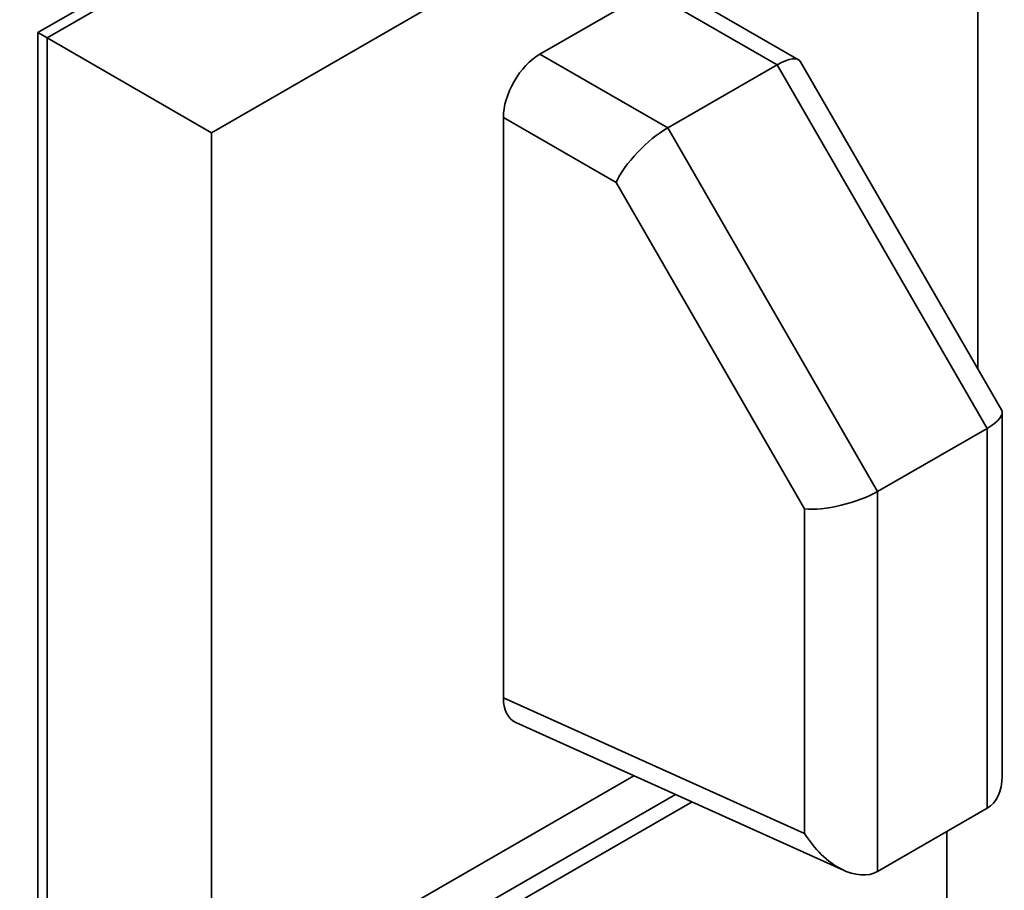
# Paper-space layout 'Sheet_1' of a CAD drawing. Extents: x 12 to 829, y 13 to 581.
# Drawn here: x 568 to 572, y 174 to 177 of the extents above; entities that cross this region are included whole.
import ezdxf

# ---------------------------------------------------------------- set-up
doc = ezdxf.new("R2010")
doc.units = 0
doc.layers.add('Visible Edges(OMA)', color=7, linetype='Continuous', lineweight=35)
doc.layers.add('Visible Tangent Edges(OMA)', color=7, linetype='Continuous', lineweight=35)

psp = doc.layouts.new('Sheet_1')

# ---------------------------------------------------------------- linework, layer by layer
at = {"layer": 'Visible Edges(OMA)'}
for p, q in [((567.8309, 176.9044), (571.225, 178.859)), ((571.2603, 178.8386), (567.8662, 176.8841)), ((568.5026, 176.5166), (571.4725, 178.2269)), ((571.4725, 178.2269), (571.4725, 175.6012)), ((569.7754, 176.8204), (570.1997, 177.0647)), ((570.7774, 176.7993), (570.2995, 177.0745)), ((567.8309, 176.9044), (567.8662, 176.8841)), ((567.8309, 172.9802), (567.8309, 176.9044)), ((568.5026, 176.5166), (567.8662, 176.8841)), ((567.8662, 176.8841), (567.8662, 172.9598)), ((570.6946, 176.7796), (570.2704, 176.5353)), ((571.5635, 175.4434), (570.7853, 176.7913)), ((569.634, 174.3281), (569.634, 176.5754)), ((568.5026, 173.0829), (568.5026, 176.5166)), ((571.5664, 174.024), (571.5664, 175.4328)), ((571.5078, 175.3712), (571.0836, 175.1269)), ((570.9545, 173.6585), (569.6818, 174.2324)), ((570.1399, 174.0258), (568.5026, 173.0829)), ((567.7601, 172.4898), (570.3012, 173.9531)), ((567.8167, 172.4572), (570.3647, 173.9245)), ((571.5078, 173.8996), (571.0836, 173.6553)), ((571.3523, 173.81), (571.3523, 173.2669))]:
    psp.add_line(p, q, dxfattribs=at)
for centre, major_axis, ratio, start_param, end_param in [((569.7754, 176.6569), (0.0998, 0.1733), 0.578093, 0.783464, 2.354261), ((570.6361, 176.6499), (0.1458, 0.146), 0.319047, 6.197715, 7.15212), ((570.2118, 176.4056), (-0.1458, -0.146), 0.319047, 4.010528, 5.581324), ((571.3664, 175.3849), (0.1993, 0.0534), 0.316125, 5.413283, 6.367689), ((570.9421, 175.1406), (-0.1993, -0.0534), 0.316125, 0.700894, 2.271691), ((569.7754, 174.4096), (-0.0992, -0.1743), 0.578061, 5.490033, 6.337549), ((571.3664, 174.1278), (-0.1457, 0.2256), 0.607138, 3.110534, 3.895932), ((570.9421, 173.8835), (-0.1457, 0.2256), 0.607138, 1.539737, 3.110534)]:
    psp.add_ellipse(centre, major_axis=major_axis, ratio=ratio, start_param=start_param, end_param=end_param, dxfattribs=at)
at = {"layer": 'Visible Tangent Edges(OMA)'}
for p, q in [((570.1997, 177.0647), (570.6946, 176.7796)), ((570.2704, 176.5353), (569.7754, 176.8204)), ((570.6946, 176.7796), (571.5078, 175.3712)), ((569.634, 176.5754), (570.0704, 176.3241)), ((571.0836, 175.1269), (570.2704, 176.5353)), ((570.0704, 176.3241), (570.8007, 175.0592)), ((571.5078, 175.3712), (571.5078, 173.8996)), ((571.0836, 173.6553), (571.0836, 175.1269)), ((570.8007, 175.0592), (570.8007, 173.8021)), ((570.8007, 173.8021), (569.634, 174.3281))]:
    psp.add_line(p, q, dxfattribs=at)

doc.saveas('drawing.dxf')
